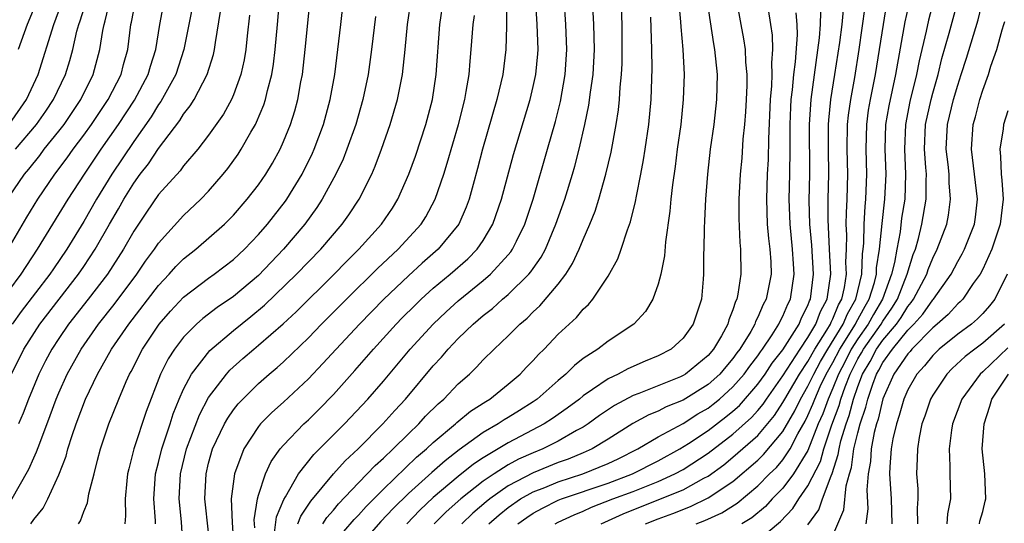
# Model space of a CAD drawing. Units: inches. Extents: x 2601000 to 2604000, y 1479000 to 1482000.
# Drawn here: x 2601192 to 2601271, y 1479585 to 1479625 of the extents above; entities that cross this region are included whole.
import ezdxf

# ---------------------------------------------------------------- set-up
doc = ezdxf.new("R2010")
doc.units = ezdxf.units.IN
doc.header["$MEASUREMENT"] = 0
doc.layers.add('LD26011479_2ft', color=244, linetype='Continuous')

msp = doc.modelspace()

# ---------------------------------------------------------------- linework, layer by layer
at = {"layer": 'LD26011479_2ft'}
for points, elevation in [([(2601191.152, 1479586.848), (2601192.613, 1479589.387), (2601193, 1479590.281), (2601193.23, 1479590.77), (2601193.472, 1479591.472), (2601194.318, 1479593.682), (2601194.79, 1479595), (2601195, 1479595.497), (2601195.673, 1479597), (2601196.786, 1479599), (2601198.189, 1479601), (2601199.43, 1479602.57), (2601201.259, 1479605), (2601201.957, 1479606.043), (2601202.681, 1479607), (2601203, 1479607.475), (2601205, 1479609.702), (2601206.367, 1479611), (2601207, 1479611.658), (2601208.18, 1479613), (2601208.547, 1479613.453), (2601209.38, 1479614.62), (2601209.618, 1479615), (2601210.381, 1479616.381), (2601210.745, 1479617), (2601210.836, 1479617.164), (2601211.428, 1479618.572), (2601211.56, 1479619), (2601211.714, 1479619.714), (2601212.062, 1479621), (2601212.193, 1479621.807), (2601212.34, 1479623), (2601212.524, 1479625), (2601212.863, 1479629.137)], 10080), ([(2601216.147, 1479585), (2601216.483, 1479585.517), (2601217, 1479586.103), (2601217.406, 1479586.594), (2601219, 1479588.284), (2601219.709, 1479589), (2601220.332, 1479589.668), (2601221, 1479590.267), (2601221.772, 1479591), (2601223, 1479592.22), (2601223.83, 1479593), (2601224.386, 1479593.614), (2601225.387, 1479594.613), (2601225.851, 1479595), (2601227, 1479596.224), (2601227.884, 1479597), (2601228.456, 1479597.544), (2601229, 1479598.142), (2601229.865, 1479599), (2601231, 1479600.07), (2601231.921, 1479601), (2601232.513, 1479601.487), (2601233, 1479601.976), (2601233.538, 1479602.462), (2601235, 1479604.193), (2601235.616, 1479605), (2601236.153, 1479605.847), (2601236.684, 1479607), (2601237, 1479607.781), (2601237.54, 1479609), (2601237.957, 1479610.043), (2601238.259, 1479611), (2601238.828, 1479613), (2601239.24, 1479614.76), (2601239.652, 1479617), (2601239.837, 1479618.163), (2601239.919, 1479619), (2601239.967, 1479619.967), (2601240.074, 1479621), (2601240.117, 1479621.883), (2601240.136, 1479623), (2601240.118, 1479625), (2601239.971, 1479629)], 10058), ([(2601196.569, 1479585), (2601196.752, 1479585.248), (2601197, 1479585.979), (2601197.305, 1479586.695), (2601197.406, 1479587.406), (2601197.832, 1479589), (2601198.101, 1479590.101), (2601198.352, 1479591), (2601199.001, 1479593), (2601199.799, 1479595), (2601200.397, 1479596.397), (2601200.673, 1479597), (2601200.794, 1479597.206), (2601201.702, 1479599), (2601203.043, 1479601), (2601203.961, 1479602.039), (2601205, 1479603.164), (2601207, 1479604.687), (2601207.453, 1479605), (2601209, 1479606.172), (2601209.88, 1479607), (2601211, 1479608.18), (2601211.707, 1479609), (2601213.153, 1479610.847), (2601213.26, 1479611), (2601214.482, 1479613), (2601215.315, 1479614.685), (2601215.454, 1479615), (2601216.199, 1479617), (2601216.747, 1479619), (2601217.101, 1479621), (2601217.59, 1479625), (2601217.924, 1479627.924)], 10076), ([(2601190.961, 1479607), (2601192.446, 1479609.553), (2601193.334, 1479611), (2601194.687, 1479613), (2601195.679, 1479614.321), (2601196.153, 1479615), (2601197, 1479616.13), (2601197.619, 1479617), (2601198.968, 1479619), (2601199.994, 1479621), (2601200.198, 1479621.802), (2601200.539, 1479623), (2601200.781, 1479625), (2601200.827, 1479625.173), (2601201.177, 1479627)], 10090), ([(2601191, 1479611.159), (2601192.253, 1479613), (2601192.598, 1479613.402), (2601193.484, 1479614.516), (2601193.84, 1479615), (2601195, 1479616.443), (2601195.423, 1479617), (2601196.77, 1479619), (2601197.762, 1479621), (2601198.297, 1479623), (2601198.523, 1479624.523), (2601198.628, 1479625), (2601198.719, 1479625.281), (2601199.119, 1479627)], 10092), ([(2601191, 1479603.674), (2601191.996, 1479605), (2601193.311, 1479607), (2601195.758, 1479611), (2601197.05, 1479613), (2601198.394, 1479615), (2601199.787, 1479617), (2601201.066, 1479618.934), (2601202.162, 1479621), (2601202.34, 1479621.66), (2601202.777, 1479623), (2601203.085, 1479625), (2601203.458, 1479627)], 10088), ([(2601192.768, 1479585), (2601193, 1479585.345), (2601193.74, 1479586.259), (2601194.122, 1479587), (2601195, 1479588.934), (2601195.584, 1479590.416), (2601195.735, 1479591), (2601196.074, 1479592.074), (2601196.397, 1479593), (2601197.147, 1479595), (2601198.103, 1479597), (2601199.236, 1479599), (2601200.602, 1479601), (2601203, 1479604.098), (2601203.853, 1479605), (2601204.385, 1479605.615), (2601205, 1479606.227), (2601205.987, 1479607), (2601208.273, 1479609), (2601209, 1479609.732), (2601210.101, 1479611), (2601211, 1479612.158), (2601211.581, 1479613), (2601212.107, 1479613.893), (2601212.72, 1479615), (2601213, 1479615.624), (2601213.557, 1479617), (2601213.908, 1479618.092), (2601214.157, 1479619), (2601214.397, 1479620.397), (2601214.522, 1479621), (2601214.742, 1479623), (2601215.126, 1479627)], 10078), ([(2601202.76, 1479585), (2601202.754, 1479585.245), (2601202.62, 1479587), (2601202.757, 1479589), (2601203, 1479589.924), (2601203.257, 1479591), (2601203.92, 1479593), (2601204.173, 1479593.826), (2601204.656, 1479595), (2601205, 1479595.788), (2601205.631, 1479597), (2601207.101, 1479598.899), (2601209, 1479600.491), (2601210.394, 1479601.606), (2601211.487, 1479602.513), (2601214.043, 1479605), (2601215.978, 1479607), (2601217.703, 1479609), (2601218.24, 1479609.76), (2601219.056, 1479611), (2601220.067, 1479613), (2601220.351, 1479613.649), (2601220.849, 1479615), (2601221.544, 1479617), (2601222.135, 1479619), (2601222.528, 1479621), (2601222.747, 1479623), (2601222.934, 1479625), (2601223.216, 1479627)], 10072), ([(2601204.962, 1479583), (2601204.838, 1479585.162), (2601204.65, 1479587), (2601204.751, 1479589), (2601205.232, 1479591), (2601206.264, 1479593.736), (2601207, 1479595.126), (2601208.438, 1479597), (2601208.701, 1479597.299), (2601209.756, 1479598.244), (2601210.622, 1479599), (2601211, 1479599.307), (2601212.966, 1479601.034), (2601214.006, 1479601.994), (2601217.047, 1479605), (2601218.013, 1479605.987), (2601219.034, 1479607), (2601220.847, 1479609), (2601221.717, 1479610.283), (2601222.169, 1479611), (2601223.051, 1479613), (2601223.56, 1479614.44), (2601224.404, 1479617), (2601224.937, 1479619), (2601225.239, 1479621), (2601225.527, 1479625), (2601225.816, 1479627)], 10070), ([(2601230.863, 1479627), (2601230.871, 1479625.129), (2601230.85, 1479624.851), (2601230.807, 1479623), (2601230.558, 1479621), (2601230.099, 1479619), (2601228.94, 1479615), (2601228.549, 1479613.451), (2601228.188, 1479612.188), (2601227.873, 1479611), (2601227.641, 1479610.359), (2601227.037, 1479609), (2601225.4, 1479607), (2601224.119, 1479605.881), (2601223, 1479604.87), (2601221.031, 1479603), (2601219.074, 1479601), (2601217.207, 1479599), (2601216.159, 1479597.841), (2601215, 1479596.622), (2601213, 1479594.757), (2601212.072, 1479593.928), (2601211.161, 1479593), (2601211, 1479592.804), (2601209.811, 1479591), (2601209.068, 1479589), (2601208.817, 1479587), (2601208.902, 1479585.098), (2601209.026, 1479583.027)], 10066), ([(2601210.692, 1479584.693), (2601210.664, 1479585.336), (2601210.919, 1479587), (2601211, 1479587.303), (2601211.559, 1479589), (2601212.014, 1479589.986), (2601212.744, 1479591), (2601213, 1479591.304), (2601214.634, 1479593), (2601215, 1479593.341), (2601215.835, 1479594.165), (2601217, 1479595.358), (2601218.717, 1479597.283), (2601220.202, 1479599), (2601222.035, 1479601), (2601222.51, 1479601.49), (2601223.506, 1479602.494), (2601224.031, 1479603), (2601225, 1479603.872), (2601226.347, 1479605), (2601227.759, 1479606.241), (2601228.513, 1479607), (2601229, 1479607.707), (2601229.768, 1479609), (2601230.457, 1479611), (2601231.412, 1479614.588), (2601232.756, 1479619), (2601233, 1479620.035), (2601233.205, 1479621), (2601233.36, 1479622.64), (2601233.387, 1479623), (2601233.322, 1479625), (2601233.192, 1479627.192)], 10064), ([(2601212.275, 1479584.275), (2601212.435, 1479585.566), (2601213.034, 1479586.966), (2601213.157, 1479587.157), (2601214.204, 1479589), (2601215.44, 1479590.559), (2601217.898, 1479593), (2601219.766, 1479595), (2601221, 1479596.433), (2601223.152, 1479599), (2601224.987, 1479601), (2601226.021, 1479601.979), (2601227, 1479602.872), (2601229, 1479604.501), (2601229.584, 1479605), (2601231, 1479606.547), (2601231.21, 1479606.79), (2601231.347, 1479607), (2601231.655, 1479607.655), (2601232.325, 1479609), (2601232.987, 1479611), (2601234.154, 1479615), (2601234.781, 1479617.219), (2601235.179, 1479618.821), (2601235.563, 1479621), (2601235.698, 1479623), (2601235.623, 1479625), (2601235.481, 1479627)], 10062), ([(2601214.147, 1479585), (2601214.378, 1479585.621), (2601215.191, 1479586.809), (2601216.992, 1479589.008), (2601217.942, 1479590.057), (2601218.968, 1479591), (2601220.952, 1479593), (2601221.914, 1479594.086), (2601222.779, 1479595), (2601225, 1479597.65), (2601225.65, 1479598.35), (2601226.196, 1479599), (2601227, 1479599.839), (2601228.197, 1479601), (2601229, 1479601.688), (2601229.739, 1479602.261), (2601230.553, 1479603), (2601231, 1479603.376), (2601232.659, 1479605), (2601232.817, 1479605.183), (2601233, 1479605.463), (2601233.638, 1479606.362), (2601233.974, 1479607), (2601234.819, 1479609), (2601235.526, 1479611), (2601236.145, 1479613), (2601236.339, 1479613.661), (2601236.676, 1479615), (2601237.133, 1479617), (2601237.456, 1479618.544), (2601237.58, 1479619.58), (2601237.789, 1479621), (2601237.899, 1479623), (2601237.863, 1479625), (2601237.756, 1479627)], 10060), ([(2601244.628, 1479627), (2601244.803, 1479625.197), (2601244.821, 1479624.821), (2601244.985, 1479623), (2601245.081, 1479621), (2601245.023, 1479619), (2601244.811, 1479617), (2601244.542, 1479615), (2601244.376, 1479613.624), (2601244.155, 1479612.155), (2601244.034, 1479611), (2601243.955, 1479610.045), (2601243.593, 1479607.592), (2601243.521, 1479606.479), (2601243.217, 1479605), (2601243, 1479604.19), (2601242.577, 1479603), (2601241.986, 1479602.014), (2601241.057, 1479601), (2601239, 1479599.63), (2601238.18, 1479599), (2601237, 1479598.233), (2601236.307, 1479597.693), (2601235.625, 1479597), (2601235, 1479596.486), (2601233.327, 1479595), (2601233, 1479594.774), (2601231.914, 1479594.086), (2601231, 1479593.516), (2601230.673, 1479593.327), (2601230.189, 1479593), (2601229, 1479592.323), (2601227.067, 1479590.933), (2601225.938, 1479590.062), (2601224.872, 1479589.128), (2601223, 1479587.431), (2601221.777, 1479586.223), (2601220.808, 1479585.192), (2601218.871, 1479583)], 10054), ([(2601246.907, 1479627), (2601247.438, 1479623.438), (2601247.525, 1479623), (2601247.727, 1479621), (2601247.689, 1479619), (2601247.464, 1479617), (2601247.185, 1479615), (2601246.965, 1479613), (2601246.808, 1479611), (2601246.729, 1479609.271), (2601246.686, 1479608.686), (2601246.667, 1479607), (2601246.646, 1479606.646), (2601246.649, 1479605), (2601246.601, 1479604.602), (2601246.469, 1479603), (2601245.821, 1479601), (2601245, 1479599.863), (2601244.043, 1479599), (2601243, 1479598.459), (2601241.965, 1479598.035), (2601240.572, 1479597.428), (2601239.801, 1479597), (2601239, 1479596.622), (2601237.75, 1479595.751), (2601237, 1479595.256), (2601236.694, 1479595), (2601235.728, 1479594.272), (2601234.558, 1479593.443), (2601233.875, 1479593), (2601231, 1479591.499), (2601229, 1479590.298), (2601228.221, 1479589.779), (2601227, 1479588.793), (2601225, 1479587.117), (2601223.911, 1479586.089), (2601222.871, 1479585)], 10052), ([(2601249.224, 1479627.224), (2601249.62, 1479625), (2601249.845, 1479623.845), (2601249.966, 1479623), (2601250.014, 1479621.987), (2601250.115, 1479621), (2601250.106, 1479620.106), (2601250.062, 1479619), (2601250.003, 1479617.997), (2601249.922, 1479617), (2601249.799, 1479615.799), (2601249.702, 1479614.297), (2601249.585, 1479613), (2601249.48, 1479611), (2601249.47, 1479609.47), (2601249.538, 1479607.539), (2601249.599, 1479607), (2601249.635, 1479605), (2601249.399, 1479603.399), (2601249.309, 1479603), (2601249.202, 1479602.798), (2601249, 1479602.151), (2601248.663, 1479601.337), (2601248.583, 1479601), (2601248.069, 1479600.069), (2601247.437, 1479599), (2601247, 1479598.489), (2601245.199, 1479597), (2601245, 1479596.875), (2601244.784, 1479596.784), (2601241.449, 1479595.448), (2601241, 1479595.29), (2601239.507, 1479594.493), (2601238.32, 1479593.68), (2601237.391, 1479593), (2601237, 1479592.753), (2601236.466, 1479592.466), (2601235, 1479591.625), (2601233.758, 1479591), (2601233, 1479590.693), (2601231.827, 1479590.173), (2601231, 1479589.719), (2601229.878, 1479589), (2601229, 1479588.411), (2601227.205, 1479587), (2601226.039, 1479585.961), (2601225.075, 1479585)], 10050), ([(2601246.053, 1479585), (2601246.74, 1479585.26), (2601248.107, 1479585.893), (2601249.337, 1479586.663), (2601251, 1479588.054), (2601251.924, 1479589), (2601252.475, 1479589.525), (2601253, 1479590.138), (2601253.58, 1479591), (2601254.202, 1479592.202), (2601254.783, 1479593.217), (2601255, 1479593.668), (2601255.405, 1479594.595), (2601255.55, 1479595), (2601255.995, 1479595.996), (2601256.474, 1479597), (2601257, 1479597.929), (2601257.553, 1479599), (2601258.82, 1479601), (2601258.872, 1479601.129), (2601259.574, 1479602.426), (2601259.916, 1479603), (2601260.325, 1479604.325), (2601260.484, 1479605), (2601260.504, 1479605.496), (2601260.744, 1479607), (2601260.95, 1479609.05), (2601261.175, 1479611), (2601261.263, 1479613), (2601261.182, 1479615), (2601261.247, 1479617), (2601261.506, 1479618.494), (2601262.048, 1479621), (2601262.798, 1479625.202), (2601263.191, 1479627)], 10036), ([(2601265.076, 1479627), (2601264.649, 1479625.351), (2601264.466, 1479624.466), (2601263.914, 1479622.086), (2601263.707, 1479621), (2601263.176, 1479618.824), (2601262.804, 1479617), (2601262.726, 1479615), (2601262.829, 1479613), (2601262.751, 1479611), (2601262.509, 1479609.491), (2601262.38, 1479608.38), (2601262.115, 1479607), (2601261.935, 1479605.935), (2601261.704, 1479605), (2601260.98, 1479603), (2601260.241, 1479601.759), (2601259.837, 1479601), (2601259, 1479599.824), (2601258.473, 1479599), (2601257.982, 1479598.018), (2601257.448, 1479597), (2601257, 1479595.864), (2601256.613, 1479595), (2601256.187, 1479593.813), (2601255.833, 1479593), (2601255, 1479590.878), (2601253.842, 1479589), (2601253, 1479587.871), (2601252.151, 1479587), (2601251.61, 1479586.39), (2601250.514, 1479585.486), (2601249.709, 1479585)], 10034), ([(2601251, 1479583.66), (2601252.813, 1479585.187), (2601253.781, 1479586.219), (2601254.265, 1479587), (2601255, 1479588.044), (2601255.997, 1479590.003), (2601256.28, 1479591), (2601256.93, 1479592.93), (2601257.511, 1479594.49), (2601257.645, 1479595), (2601257.981, 1479595.981), (2601258.383, 1479597), (2601259, 1479598.214), (2601259.297, 1479598.703), (2601259.45, 1479599), (2601260.859, 1479601), (2601261, 1479601.246), (2601261.725, 1479602.275), (2601262.164, 1479603), (2601262.957, 1479605), (2601263.432, 1479606.568), (2601263.605, 1479607), (2601263.85, 1479607.85), (2601264.134, 1479609), (2601264.478, 1479611), (2601264.466, 1479612.465), (2601264.487, 1479613), (2601264.456, 1479613.544), (2601264.336, 1479615), (2601264.425, 1479617), (2601264.869, 1479619), (2601265, 1479619.503), (2601265.429, 1479621), (2601265.735, 1479622.266), (2601266.309, 1479624.309), (2601267.025, 1479626.975)], 10032), ([(2601255, 1479584.917), (2601255.868, 1479586.132), (2601256.162, 1479587), (2601256.858, 1479588.858), (2601256.953, 1479589.047), (2601257.435, 1479590.565), (2601257.494, 1479591), (2601257.65, 1479591.65), (2601258.058, 1479593), (2601258.313, 1479593.687), (2601258.659, 1479595), (2601259, 1479595.994), (2601259.38, 1479597), (2601259.992, 1479598.008), (2601260.504, 1479599), (2601261, 1479599.706), (2601262.087, 1479601), (2601262.465, 1479601.535), (2601263, 1479602.421), (2601263.274, 1479602.726), (2601263.465, 1479603), (2601264.517, 1479605), (2601264.631, 1479605.369), (2601265, 1479606.291), (2601265.364, 1479607), (2601266.115, 1479609), (2601266.267, 1479609.733), (2601266.43, 1479611), (2601266.309, 1479612.309), (2601266.303, 1479613), (2601266.229, 1479613.771), (2601266.084, 1479615), (2601266.187, 1479617), (2601266.67, 1479619), (2601267, 1479620.142), (2601267.287, 1479621), (2601267.696, 1479622.304), (2601268.629, 1479625.371), (2601269.023, 1479626.977)], 10030), ([(2601191.036, 1479617), (2601192.429, 1479619), (2601193.349, 1479621), (2601194.602, 1479625), (2601195.258, 1479626.742)], 10096), ([(2601205.673, 1479626.327), (2601205.03, 1479623), (2601204.377, 1479621), (2601203.175, 1479618.824), (2601203, 1479618.596), (2601202.395, 1479617.606), (2601201, 1479615.612), (2601199.248, 1479613), (2601198.017, 1479611), (2601197, 1479609.213), (2601195.644, 1479607), (2601194.572, 1479605.428), (2601194.295, 1479605), (2601191.999, 1479602.001), (2601191.257, 1479601)], 10086), ([(2601191.525, 1479615), (2601193.221, 1479617), (2601193.954, 1479618.046), (2601194.589, 1479619), (2601195.535, 1479621), (2601195.883, 1479622.117), (2601196.119, 1479623), (2601196.461, 1479624.461), (2601196.615, 1479625), (2601196.718, 1479625.282), (2601197.195, 1479626.805)], 10094), ([(2601193.213, 1479626.787), (2601192.47, 1479625), (2601191.757, 1479623)], 10098), ([(2601251.808, 1479626.192), (2601252.006, 1479625), (2601252.129, 1479624.129), (2601252.154, 1479623), (2601252.077, 1479621.923), (2601252.111, 1479621), (2601252.08, 1479620.08), (2601251.984, 1479619), (2601251.834, 1479615.834), (2601251.811, 1479614.189), (2601251.745, 1479613), (2601251.679, 1479611), (2601251.749, 1479609), (2601251.844, 1479607.844), (2601251.956, 1479607), (2601252.021, 1479605.979), (2601252.045, 1479605), (2601251.652, 1479603), (2601251.421, 1479602.579), (2601251, 1479601.564), (2601250.805, 1479601.196), (2601250.743, 1479601), (2601250.421, 1479600.421), (2601249.557, 1479599), (2601249.313, 1479598.687), (2601249, 1479598.24), (2601248.42, 1479597.58), (2601247.935, 1479597), (2601247, 1479596.158), (2601245, 1479594.898), (2601243.638, 1479594.362), (2601243, 1479594.03), (2601242.26, 1479593.74), (2601240.971, 1479593.029), (2601239, 1479591.773), (2601237.727, 1479591), (2601237, 1479590.683), (2601235.806, 1479590.194), (2601235, 1479589.906), (2601233, 1479589.083), (2601231, 1479588.04), (2601229.518, 1479587), (2601229.23, 1479586.77), (2601228.155, 1479585.845), (2601227.273, 1479585)], 10048), ([(2601238.431, 1479585), (2601240.2, 1479585.8), (2601243.058, 1479586.942), (2601245, 1479587.739), (2601246.657, 1479588.657), (2601247, 1479588.83), (2601248.26, 1479589.74), (2601249, 1479590.334), (2601251, 1479592.088), (2601252.324, 1479593.676), (2601253, 1479594.71), (2601253.155, 1479595), (2601254.329, 1479597), (2601255, 1479597.998), (2601255.557, 1479599), (2601256.525, 1479600.525), (2601256.803, 1479601), (2601256.855, 1479601.145), (2601257, 1479601.413), (2601257.457, 1479602.543), (2601257.724, 1479603), (2601257.933, 1479603.934), (2601258.083, 1479605), (2601258.051, 1479605.949), (2601258.098, 1479607), (2601258.12, 1479608.12), (2601258.076, 1479609), (2601258.082, 1479609.918), (2601258.141, 1479611), (2601258.202, 1479613), (2601258.158, 1479615), (2601258.18, 1479617), (2601258.253, 1479617.747), (2601258.431, 1479619), (2601258.753, 1479620.753), (2601259.112, 1479623), (2601259.584, 1479626.416)], 10040), ([(2601241.999, 1479585), (2601243, 1479585.404), (2601244.17, 1479585.83), (2601245.604, 1479586.396), (2601247, 1479587.073), (2601249, 1479588.402), (2601251, 1479590.111), (2601251.455, 1479590.545), (2601253, 1479592.398), (2601253.944, 1479594.056), (2601254.399, 1479595), (2601255, 1479596.022), (2601255.466, 1479597), (2601256.006, 1479597.994), (2601256.589, 1479599), (2601257.826, 1479601), (2601258.164, 1479601.836), (2601258.844, 1479603), (2601259.307, 1479605), (2601259.371, 1479606.629), (2601259.43, 1479607), (2601259.48, 1479607.48), (2601259.513, 1479609), (2601259.586, 1479610.414), (2601259.652, 1479611), (2601259.726, 1479613), (2601259.665, 1479615), (2601259.709, 1479617), (2601259.865, 1479618.135), (2601260.017, 1479619), (2601260.416, 1479621), (2601260.745, 1479623), (2601261.049, 1479625), (2601261.332, 1479626.668)], 10038), ([(2601191.209, 1479597), (2601192.203, 1479599), (2601193.493, 1479601), (2601196.584, 1479605), (2601197, 1479605.615), (2601197.917, 1479607), (2601199.057, 1479609), (2601199.775, 1479610.225), (2601200.204, 1479611), (2601201, 1479612.282), (2601201.524, 1479613), (2601202.175, 1479613.825), (2601203, 1479615.057), (2601204.696, 1479617.304), (2601205, 1479617.817), (2601205.525, 1479618.475), (2601205.852, 1479619), (2601206.899, 1479621), (2601207.396, 1479622.604), (2601207.482, 1479623), (2601207.55, 1479623.55), (2601207.967, 1479626.033)], 10084), ([(2601210.265, 1479625.735), (2601210.077, 1479624.077), (2601209.975, 1479623), (2601209.838, 1479622.162), (2601209.588, 1479621), (2601209, 1479619.354), (2601208.848, 1479619), (2601208.187, 1479617.813), (2601207, 1479616.124), (2601206.145, 1479615), (2601205, 1479613.666), (2601204.719, 1479613.281), (2601203, 1479611.376), (2601202.029, 1479609.971), (2601201, 1479608.431), (2601200.196, 1479607), (2601198.902, 1479605), (2601197.368, 1479603), (2601195.793, 1479601), (2601195, 1479599.847), (2601194.444, 1479599), (2601193.944, 1479598.056), (2601193.411, 1479597), (2601192.573, 1479595), (2601192.143, 1479593.857), (2601191.785, 1479593)], 10082), ([(2601220.373, 1479625.627), (2601220.049, 1479623), (2601219.769, 1479621), (2601219.354, 1479619), (2601218.783, 1479617), (2601218.083, 1479615), (2601217.777, 1479614.223), (2601217.197, 1479613), (2601216.108, 1479611), (2601215.671, 1479610.329), (2601214.704, 1479609), (2601212.997, 1479607), (2601211, 1479604.904), (2601209, 1479603.213), (2601207.676, 1479602.324), (2601206.544, 1479601.456), (2601206.037, 1479601), (2601205, 1479599.962), (2601204.26, 1479599), (2601203.769, 1479598.231), (2601203.155, 1479597), (2601202.01, 1479593.99), (2601201.026, 1479591), (2601200.602, 1479589.398), (2601200.515, 1479589), (2601200.446, 1479588.445), (2601200.322, 1479587), (2601200.358, 1479585.642), (2601200.286, 1479585)], 10074), ([(2601207, 1479584.329), (2601206.705, 1479587), (2601206.798, 1479589), (2601207, 1479589.862), (2601207.309, 1479591), (2601208.262, 1479593), (2601208.53, 1479593.47), (2601209, 1479594.142), (2601209.38, 1479594.62), (2601209.734, 1479595), (2601211, 1479596.247), (2601211.861, 1479597), (2601212.486, 1479597.514), (2601213, 1479597.98), (2601215, 1479599.905), (2601216.054, 1479601), (2601218.046, 1479603), (2601220.537, 1479605.463), (2601222.182, 1479607), (2601224.018, 1479609), (2601224.399, 1479609.601), (2601225.155, 1479611), (2601225.841, 1479613), (2601226.119, 1479613.881), (2601227.014, 1479617), (2601227.513, 1479619), (2601227.639, 1479619.639), (2601227.86, 1479621), (2601227.939, 1479622.061), (2601228.043, 1479623), (2601228.186, 1479625), (2601228.288, 1479625.712)], 10068), ([(2601217, 1479583.434), (2601218.653, 1479585.347), (2601219, 1479585.705), (2601219.612, 1479586.388), (2601221, 1479587.788), (2601223.66, 1479590.34), (2601224.445, 1479591), (2601225, 1479591.524), (2601226.77, 1479593), (2601226.885, 1479593.115), (2601227.982, 1479594.018), (2601229.195, 1479594.805), (2601229.534, 1479595), (2601231, 1479596.181), (2601231.967, 1479597), (2601232.46, 1479597.54), (2601233, 1479598.09), (2601233.425, 1479598.575), (2601233.866, 1479599), (2601235, 1479600.187), (2601236.459, 1479601.541), (2601237, 1479602.203), (2601237.424, 1479602.576), (2601237.782, 1479603), (2601239, 1479604.844), (2601239.774, 1479606.226), (2601240.047, 1479607), (2601240.548, 1479608.548), (2601240.8, 1479609.2), (2601241.191, 1479610.809), (2601241.261, 1479611.26), (2601241.62, 1479613), (2601241.841, 1479614.159), (2601241.972, 1479615), (2601242.26, 1479617), (2601242.446, 1479619), (2601242.515, 1479621.485), (2601242.494, 1479623), (2601242.415, 1479625.585)], 10056), ([(2601229.447, 1479585), (2601230.268, 1479585.732), (2601231, 1479586.315), (2601231.995, 1479587), (2601233, 1479587.563), (2601233.925, 1479587.925), (2601235, 1479588.37), (2601236.98, 1479589.02), (2601239, 1479589.844), (2601239.791, 1479590.209), (2601241.367, 1479591), (2601243, 1479591.974), (2601245, 1479593.047), (2601246.197, 1479593.803), (2601247, 1479594.266), (2601247.417, 1479594.583), (2601247.928, 1479595), (2601249, 1479595.963), (2601249.908, 1479597), (2601250.357, 1479597.643), (2601251, 1479598.466), (2601251.208, 1479598.792), (2601251.374, 1479599), (2601252.146, 1479600.147), (2601252.68, 1479601), (2601252.774, 1479601.226), (2601253, 1479601.638), (2601253.393, 1479602.607), (2601253.596, 1479603), (2601253.896, 1479605), (2601253.834, 1479605.834), (2601253.775, 1479607), (2601253.567, 1479609), (2601253.494, 1479611), (2601253.542, 1479613), (2601253.567, 1479615), (2601253.57, 1479617), (2601253.628, 1479618.372), (2601253.67, 1479619), (2601253.77, 1479619.77), (2601253.875, 1479621), (2601254.005, 1479622.005), (2601254.159, 1479624.159), (2601254.141, 1479625), (2601254.059, 1479625.941)], 10046), ([(2601231.765, 1479585), (2601232.483, 1479585.517), (2601233, 1479585.862), (2601233.739, 1479586.261), (2601235, 1479586.892), (2601235.257, 1479587), (2601239, 1479588.272), (2601240.941, 1479589), (2601243, 1479590.046), (2601244.737, 1479591), (2601245.435, 1479591.435), (2601247, 1479592.473), (2601248.434, 1479593.566), (2601249, 1479594.029), (2601249.51, 1479594.49), (2601251, 1479596.182), (2601251.583, 1479597), (2601252.135, 1479597.865), (2601253, 1479598.948), (2601254.288, 1479601), (2601254.493, 1479601.507), (2601255, 1479602.487), (2601255.137, 1479602.863), (2601255.21, 1479603), (2601255.448, 1479605), (2601255.314, 1479607.315), (2601255.157, 1479609), (2601255.108, 1479610.892), (2601255.154, 1479613), (2601255.129, 1479617), (2601255.265, 1479619), (2601255.93, 1479623.929), (2601256.012, 1479625), (2601256.023, 1479625.977)], 10044), ([(2601234.757, 1479585), (2601235, 1479585.128), (2601236.277, 1479585.723), (2601237, 1479586.012), (2601237.673, 1479586.327), (2601239.383, 1479587), (2601241, 1479587.603), (2601243, 1479588.393), (2601244.346, 1479589), (2601245, 1479589.359), (2601247, 1479590.662), (2601249, 1479592.191), (2601250.481, 1479593.519), (2601251, 1479594.092), (2601251.407, 1479594.593), (2601251.674, 1479595), (2601253, 1479596.86), (2601254.381, 1479599), (2601255, 1479599.92), (2601255.632, 1479601), (2601255.996, 1479602.004), (2601256.533, 1479603), (2601256.826, 1479605), (2601256.743, 1479607), (2601256.62, 1479609.38), (2601256.63, 1479611), (2601256.681, 1479613), (2601256.653, 1479615), (2601256.654, 1479617), (2601256.675, 1479617.326), (2601256.846, 1479619), (2601257.169, 1479621), (2601257.555, 1479623.555), (2601257.735, 1479625), (2601257.838, 1479626.162)], 10042), ([(2601257, 1479584.062), (2601257.876, 1479586.124), (2601258.055, 1479588.055), (2601258.325, 1479589), (2601258.489, 1479589.511), (2601258.691, 1479591), (2601259, 1479592.284), (2601259.187, 1479593), (2601259.645, 1479594.355), (2601259.794, 1479595), (2601260.192, 1479596.192), (2601260.497, 1479597), (2601260.687, 1479597.313), (2601261, 1479597.919), (2601261.774, 1479599), (2601263, 1479600.505), (2601263.487, 1479601), (2601264.203, 1479601.797), (2601265, 1479602.94), (2601265.06, 1479603), (2601266.474, 1479605), (2601267, 1479606.015), (2601267.361, 1479606.639), (2601267.545, 1479607), (2601268.342, 1479609), (2601268.425, 1479609.575), (2601268.577, 1479611), (2601268.096, 1479615), (2601268.241, 1479617), (2601268.411, 1479617.588), (2601268.766, 1479619), (2601269, 1479619.748), (2601269.452, 1479621), (2601269.664, 1479621.664), (2601270.134, 1479623), (2601270.56, 1479624.56), (2601270.701, 1479625), (2601270.765, 1479625.235)], 10028), ([(2601271, 1479618.079), (2601270.662, 1479617), (2601270.628, 1479616.628), (2601270.364, 1479615), (2601270.434, 1479614.434), (2601270.478, 1479613), (2601270.535, 1479612.535), (2601270.634, 1479611), (2601270.401, 1479609), (2601269.721, 1479607), (2601269, 1479605.401), (2601268.786, 1479605), (2601268.249, 1479604.25), (2601267.405, 1479603), (2601267.207, 1479602.793), (2601267, 1479602.619), (2601266.234, 1479601.766), (2601265.365, 1479601), (2601265, 1479600.701), (2601263.333, 1479599), (2601263.186, 1479598.815), (2601263, 1479598.617), (2601261.894, 1479597), (2601261, 1479595.027), (2601260.617, 1479593.382), (2601260.488, 1479593), (2601260.307, 1479592.307), (2601260.062, 1479591), (2601260.007, 1479589.993), (2601259.827, 1479589), (2601259.721, 1479587.722), (2601259.788, 1479586.212), (2601259.649, 1479585)], 10026), ([(2601270.963, 1479605), (2601269.97, 1479603), (2601269.541, 1479602.459), (2601269, 1479601.843), (2601268.588, 1479601.412), (2601268.099, 1479601), (2601267, 1479600.198), (2601265.526, 1479599), (2601265, 1479598.496), (2601264.339, 1479597.661), (2601263.715, 1479597), (2601263, 1479595.745), (2601262.679, 1479595), (2601262.322, 1479593.678), (2601262.087, 1479593), (2601261.807, 1479591.807), (2601261.668, 1479591), (2601261.562, 1479589.562), (2601261.545, 1479589), (2601261.667, 1479587), (2601261.722, 1479585)], 10024), ([(2601270.745, 1479601), (2601269, 1479599.471), (2601268.358, 1479599), (2601267.596, 1479598.404), (2601266.562, 1479597.438), (2601266.121, 1479597), (2601265, 1479595.301), (2601264.829, 1479595), (2601264.37, 1479593.63), (2601264.137, 1479593), (2601263.913, 1479591.913), (2601263.765, 1479591), (2601263.755, 1479590.245), (2601263.709, 1479589), (2601263.795, 1479587.795), (2601263.812, 1479587), (2601263.748, 1479586.252), (2601263.768, 1479585)], 10022), ([(2601271, 1479599.103), (2601269, 1479597.18), (2601268.791, 1479597), (2601267.33, 1479595), (2601266.583, 1479593), (2601266.499, 1479592.499), (2601266.304, 1479591), (2601266.369, 1479589.631), (2601266.36, 1479589), (2601266.432, 1479587), (2601266.19, 1479585.81), (2601266.115, 1479585)], 10020), ([(2601268.738, 1479585), (2601268.78, 1479585.22), (2601269, 1479586.003), (2601269.192, 1479586.808), (2601269.251, 1479587), (2601269.164, 1479589), (2601268.956, 1479591), (2601269.105, 1479593), (2601269.583, 1479594.417), (2601269.743, 1479595), (2601271.059, 1479597)], 10018)]:
    msp.add_lwpolyline(points, dxfattribs=dict(at, elevation=elevation))

doc.saveas('drawing.dxf')
